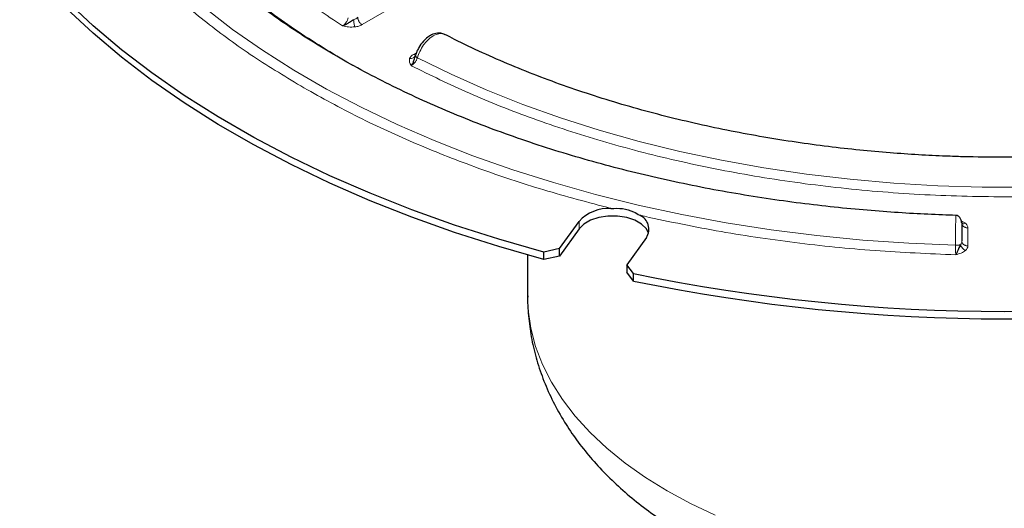
# Model space of a CAD drawing. Units: millimetres. Extents: x 0 to 420, y 0 to 297.
# Drawn here: x 106 to 160, y 42 to 69 of the extents above; entities that cross this region are included whole.
import ezdxf

# ---------------------------------------------------------------- set-up
doc = ezdxf.new("R2010")
doc.units = ezdxf.units.MM

msp = doc.modelspace()

# ---------------------------------------------------------------- linework, layer by layer
at = {"color": 8, "linetype": 'Continuous', "lineweight": 18}
for p, q in [((125.8928, 69.5326), (124.6836, 68.8345)), ((127.512, 67.2017), (127.6667, 67.2909)), ((123.9027, 66.7509), (124.1849, 66.602)), ((136.6001, 58.0415), (136.6001, 57.6333)), ((157.5791, 58.0725), (157.8171, 57.9347)), ((157.9419, 57.6845), (157.9419, 56.6976))]:
    msp.add_line(p, q, dxfattribs=at)
at = {"color": 7, "linetype": 'Continuous', "lineweight": 25}
for p, q in [((135.5287, 56.5483), (136.6001, 58.0415)), ((136.6001, 57.6333), (135.5287, 56.14)), ((140.2956, 57.1579), (139.2242, 55.6646)), ((135.5287, 56.5483), (134.6681, 56.3538)), ((134.6681, 55.9455), (134.6681, 56.3538)), ((135.5287, 56.14), (135.5287, 56.5483)), ((133.7752, 56.1918), (133.7752, 53.9416)), ((135.5287, 56.14), (134.6681, 55.9455)), ((139.5945, 55.1758), (139.2242, 55.6646)), ((139.2242, 55.6646), (139.2242, 55.2563)), ((139.5945, 54.7675), (139.2242, 55.2563)), ((139.5945, 54.7675), (139.5945, 55.1758))]:
    msp.add_line(p, q, dxfattribs=at)
at = {"color": 7, "linetype": 'Continuous', "lineweight": 25, "flags": 128}
for points in [[(134.6681, 56.3538), (132.1883, 57.0641), (129.7682, 57.8401), (127.4131, 58.68), (125.128, 59.5821), (122.9179, 60.5444), (120.7875, 61.5648), (118.7413, 62.6412), (116.7838, 63.7713), (114.9193, 64.9525), (113.1516, 66.1824), (111.4847, 67.4583), (109.922, 68.7774), (108.4671, 70.137), (107.1229, 71.534), (105.8925, 72.9656)], [(134.6681, 55.9455), (132.1883, 56.6558), (129.7682, 57.4318), (127.4131, 58.2717), (125.128, 59.1738), (122.9179, 60.1361), (120.7875, 61.1566), (118.7413, 62.233), (116.7838, 63.363), (114.9193, 64.5442), (113.1516, 65.7741), (111.4847, 67.05), (109.922, 68.3691), (108.4671, 69.7287), (107.1229, 71.1258), (105.8925, 72.5573)], [(140.4164, 57.3956), (140.2956, 57.6333), (140.0346, 57.8943), (139.6654, 58.1074), (139.2132, 58.2581), (138.7089, 58.3361), (138.1868, 58.3361), (137.6825, 58.2581), (137.2303, 58.1074), (136.8612, 57.8943), (136.6001, 57.6333)]]:
    msp.add_lwpolyline(points, dxfattribs=at)
at = {"color": 8, "linetype": 'Continuous', "lineweight": 18, "flags": 128}
for points in [[(116.0495, 69.7487), (117.5832, 68.567), (119.2124, 67.4285), (120.9333, 66.336), (122.7421, 65.2919), (124.6346, 64.2984), (126.6066, 63.3579), (128.6537, 62.4725), (130.7713, 61.6441), (132.9545, 60.8746), (135.1985, 60.1659), (137.4983, 59.5193), (139.8486, 58.9365), (142.2441, 58.4187), (144.6795, 57.9671), (147.1492, 57.5827), (149.6478, 57.2664), (152.1696, 57.0189), (154.7088, 56.8407), (157.2599, 56.7322)], [(127.7255, 67.0218), (129.5781, 66.1124), (131.5076, 65.258), (133.5092, 64.4607), (135.5776, 63.7225), (137.7079, 63.0454), (139.8944, 62.431), (142.1317, 61.8809), (144.4141, 61.3964), (146.7358, 60.9789), (149.091, 60.6293), (151.4737, 60.3486), (153.8778, 60.1374), (156.2973, 59.9963), (158.726, 59.9257), (161.1578, 59.9257)], [(133.7752, 53.9416), (133.8081, 53.1846), (133.9541, 52.1787), (134.2161, 51.1805), (134.593, 50.1948), (135.0831, 49.2257), (135.6842, 48.2777), (136.3937, 47.355), (137.2084, 46.4617), (138.1246, 45.6019), (139.1382, 44.7793), (140.2448, 43.9976), (141.4393, 43.2603)], [(141.4393, 43.2603), (142.7164, 42.5707), (144.0705, 41.9319)]]:
    msp.add_lwpolyline(points, dxfattribs=at)
at = {"color": 7, "linetype": 'Continuous', "lineweight": 25}
for centre, radius, start, end in [((138.2489, 56.4931), 2.2619, 87.49096, 136.79795), ((139.6055, 57.6139), 0.8271, 326.54322, 66.83068), ((159.9419, 153.9989), 100.8961, 258.36553, 281.63447), ((159.9419, 153.5906), 100.8961, 258.36553, 281.63447)]:
    msp.add_arc(centre, radius, start, end, dxfattribs=at)
at = {"color": 8, "linetype": 'Continuous', "lineweight": 18}
for points, knots in [([(123.6132, 68.7608), (122.7188, 69.3661), (120.9041, 70.5944), (118.5092, 72.6259), (116.3597, 74.8166), (114.5284, 77.163), (113.0519, 79.639), (111.969, 82.2183), (111.3073, 84.8688), (111.0847, 87.5559), (111.3073, 90.2429), (111.969, 92.8935), (113.0519, 95.4727), (114.5284, 97.9488), (116.3597, 100.2951), (118.5092, 102.4859), (120.9041, 104.5173), (122.7188, 105.7456), (123.6132, 106.3509)], [0, 0, 0, 0, 0.05797863, 0.11764733, 0.17884502, 0.24137797, 0.30502176, 0.36952492, 0.43461398, 0.5, 0.56538602, 0.63047508, 0.69497824, 0.75862203, 0.82115498, 0.88235267, 0.94202137, 1, 1, 1, 1]), ([(109.0446, 86.0164), (109.1648, 85.1334), (109.4068, 83.3561), (110.303, 80.7151), (111.5955, 78.1085), (113.315, 75.5718), (115.4298, 73.1368), (117.9204, 70.8381), (120.7205, 68.6864), (122.8465, 67.3933), (123.9027, 66.7509)], [0, 0, 0, 0, 0.12316076, 0.24788465, 0.37367284, 0.5, 0.62632716, 0.75211535, 0.87683924, 1, 1, 1, 1]), ([(121.4992, 65.3634), (120.5564, 65.9319), (118.6676, 67.0708), (116.123, 68.9306), (113.815, 70.8911), (111.756, 72.9415), (110.6168, 74.3746), (110.0482, 75.0899)], [0, 0, 0, 0, 0.1995361, 0.39976437, 0.6002271, 0.80046107, 1, 1, 1, 1]), ([(123.93, 69.2129), (123.9154, 69.1693), (123.885, 69.0778), (123.8127, 68.9561), (123.7212, 68.8407), (123.6534, 68.7906), (123.6132, 68.7608)], [0, 0, 0, 0, 0.2379618, 0.5000165, 0.7029851, 1, 1, 1, 1]), ([(124.4479, 69.2428), (124.4139, 69.2122), (124.3495, 69.1543), (124.2646, 69.121), (124.2246, 69.1052)], [0, 0, 0, 0, 0.5276212, 1, 1, 1, 1]), ([(124.2889, 68.7085), (124.1733, 68.704), (123.9419, 68.695), (123.7228, 68.7389), (123.6132, 68.7608)], [0, 0, 0, 0, 0.4994226, 1, 1, 1, 1]), ([(124.2889, 68.7085), (124.2815, 68.733), (124.2667, 68.782), (124.2474, 68.8855), (124.2318, 68.9975), (124.227, 69.0693), (124.2246, 69.1052)], [0, 0, 0, 0, 0.2496051, 0.5, 0.7503949, 1, 1, 1, 1]), ([(124.6836, 68.8345), (124.6257, 68.8051), (124.51, 68.7465), (124.3625, 68.7212), (124.2889, 68.7085)], [0, 0, 0, 0, 0.5009162, 1, 1, 1, 1]), ([(129.2238, 68.28), (129.1866, 68.3025), (129.0973, 68.3565), (128.879, 68.3464), (128.5924, 68.2394), (128.2978, 68.0044), (128.0479, 67.708), (127.8484, 67.3797), (127.7654, 67.1381), (127.7255, 67.0218)], [0, 0, 0, 0, 0.08789084, 0.21119202, 0.39217183, 0.56544813, 0.69640047, 0.85392964, 1, 1, 1, 1]), ([(127.2938, 66.9738), (127.3157, 67.0163), (127.3596, 67.1015), (127.4612, 67.1682), (127.512, 67.2017)], [0, 0, 0, 0, 0.49908382, 1, 1, 1, 1]), ([(127.2938, 66.9738), (127.3304, 66.9728), (127.4035, 66.9707), (127.5012, 67.0037), (127.5447, 67.0453), (127.5657, 67.0653)], [0, 0, 0, 0, 0.3414696, 0.682947, 1, 1, 1, 1]), ([(127.3844, 66.5837), (127.4274, 66.6116), (127.5002, 66.6589), (127.599, 66.7699), (127.6768, 66.8887), (127.7097, 66.9787), (127.7255, 67.0218)], [0, 0, 0, 0, 0.29545882, 0.50058666, 0.76115286, 1, 1, 1, 1]), ([(127.6226, 67.1711), (127.6159, 67.1706), (127.5958, 67.169), (127.5582, 67.1784), (127.5274, 67.1939), (127.512, 67.2017)], [0, 0, 0, 0, 0.1999146, 0.5999573, 1, 1, 1, 1]), ([(127.7255, 67.0218), (127.7063, 67.0332), (127.6678, 67.056), (127.6306, 67.0904), (127.6088, 67.1228), (127.6114, 67.1405), (127.6127, 67.1493)], [0, 0, 0, 0, 0.2498762, 0.5, 0.7501238, 1, 1, 1, 1]), ([(127.3844, 66.5837), (127.3464, 66.6471), (127.2704, 66.7735), (127.286, 66.9071), (127.2938, 66.9738)], [0, 0, 0, 0, 0.5006243, 1, 1, 1, 1]), ([(192.4994, 66.5837), (191.4509, 66.0674), (189.3232, 65.0198), (185.8042, 63.6372), (182.0093, 62.3964), (177.9449, 61.3392), (173.6558, 60.4869), (169.1879, 59.8617), (164.5965, 59.4797), (159.9419, 59.3512), (155.2873, 59.4797), (150.6959, 59.8617), (146.228, 60.4869), (141.9389, 61.3392), (137.8745, 62.3964), (134.0796, 63.6372), (130.5606, 65.0198), (128.433, 66.0674), (127.3844, 66.5837)], [0, 0, 0, 0, 0.0579786, 0.1176473, 0.178845, 0.241378, 0.3050218, 0.3695249, 0.434614, 0.5, 0.565386, 0.6304751, 0.6949782, 0.758622, 0.821155, 0.8823527, 0.9420214, 1, 1, 1, 1]), ([(138.3479, 58.7528), (137.1089, 59.0811), (134.6264, 59.7387), (131.0747, 60.9273), (127.6787, 62.2597), (124.457, 63.7287), (122.484, 64.8191), (121.4992, 65.3634)], [0, 0, 0, 0, 0.1995361, 0.39976437, 0.6002271, 0.80046107, 1, 1, 1, 1]), ([(157.2752, 56.2087), (155.7957, 56.2707), (152.8316, 56.3949), (148.4379, 56.8506), (144.1108, 57.4838), (141.3227, 58.0778), (139.931, 58.3743)], [0, 0, 0, 0, 0.2495796, 0.5, 0.7504204, 1, 1, 1, 1]), ([(157.2599, 56.7322), (157.2606, 56.8585), (157.262, 57.1203), (157.2656, 57.4958), (157.2699, 57.8507), (157.2753, 58.1535), (157.2808, 58.3301), (157.2852, 58.3926), (157.2875, 58.344), (157.2888, 58.3165)], [0, 0, 0, 0, 0.1369576, 0.2840264, 0.4061824, 0.567823, 0.7368505, 0.8516233, 1, 1, 1, 1]), ([(157.8171, 57.9347), (157.7861, 57.9262), (157.7242, 57.9092), (157.6519, 57.9177), (157.6224, 57.9421), (157.6126, 57.9502)], [0, 0, 0, 0, 0.4000384, 0.8000869, 1, 1, 1, 1]), ([(157.634, 57.8524), (157.6434, 57.8363), (157.6621, 57.804), (157.6915, 57.7775), (157.7062, 57.7642)], [0, 0, 0, 0, 0.4992779, 1, 1, 1, 1]), ([(157.8171, 57.9347), (157.8536, 57.8957), (157.9269, 57.8176), (157.9369, 57.7289), (157.9419, 57.6845)], [0, 0, 0, 0, 0.4990836, 1, 1, 1, 1]), ([(157.2599, 56.7322), (157.2876, 56.7324), (157.3431, 56.7328), (157.422, 56.7392), (157.4931, 56.7493), (157.5281, 56.7591), (157.5456, 56.764)], [0, 0, 0, 0, 0.2504102, 0.5008944, 0.7504727, 1, 1, 1, 1]), ([(157.6086, 56.9698), (157.6067, 56.9307), (157.6031, 56.8565), (157.5644, 56.7936), (157.5461, 56.7639)], [0, 0, 0, 0, 0.5276173, 1, 1, 1, 1]), ([(157.817, 56.4474), (157.786, 56.4626), (157.7237, 56.4932), (157.6424, 56.5727), (157.5766, 56.6652), (157.5563, 56.731), (157.5461, 56.7639)], [0, 0, 0, 0, 0.2496051, 0.5, 0.7503949, 1, 1, 1, 1]), ([(157.2599, 56.7322), (157.2606, 56.6852), (157.2621, 56.587), (157.2656, 56.4485), (157.2702, 56.3127), (157.2734, 56.2472), (157.2752, 56.2087)], [0, 0, 0, 0, 0.2390036, 0.4994745, 0.7052442, 1, 1, 1, 1]), ([(157.817, 56.4474), (157.7409, 56.397), (157.5884, 56.2962), (157.3797, 56.2379), (157.2752, 56.2087)], [0, 0, 0, 0, 0.4994237, 1, 1, 1, 1]), ([(157.9419, 56.6976), (157.9369, 56.6532), (157.9269, 56.5645), (157.8536, 56.4864), (157.817, 56.4474)], [0, 0, 0, 0, 0.5009164, 1, 1, 1, 1])]:
    msp.add_open_spline(points, degree=3, knots=knots, dxfattribs=at)
at = {"color": 7, "linetype": 'Continuous', "lineweight": 25}
for points, knots in [([(157.2853, 58.3725), (157.0413, 58.38), (156.2618, 58.4038), (154.9297, 58.4678), (153.2525, 58.5765), (151.4991, 58.7252), (149.6727, 58.918), (147.8018, 59.1565), (145.9035, 59.4419), (143.992, 59.7748), (142.0786, 60.1554), (140.1725, 60.5837), (138.2818, 61.0591), (136.4136, 61.5812), (134.574, 62.1492), (132.7686, 62.762), (131.0025, 63.4186), (129.2805, 64.1178), (127.6066, 64.8583), (125.985, 65.6386), (124.4193, 66.4572), (122.9129, 67.3126), (121.4688, 68.2031), (120.0899, 69.1271), (118.7789, 70.0829), (117.5381, 71.0689), (116.3699, 72.0834), (115.2759, 73.1247), (114.259, 74.1916), (113.3174, 75.2822), (112.4651, 76.3972), (111.9141, 77.1686), (111.6722, 77.5714), (111.6604, 77.5912)], [0, 0, 0, 0, 0.0121502, 0.0388115, 0.0664492, 0.0960606, 0.1269307, 0.1587706, 0.1913492, 0.2245018, 0.2581063, 0.2920702, 0.3263226, 0.3608079, 0.3954824, 0.4303108, 0.465265, 0.5003223, 0.5354648, 0.5706782, 0.6059518, 0.6412783, 0.6766532, 0.7120753, 0.7475467, 0.7830712, 0.8186577, 0.8543189, 0.8900723, 0.9259399, 0.9619492, 0.9981331, 1, 1, 1, 1]), ([(124.2246, 69.1052), (124.1458, 69.0567), (124.011, 68.9737), (123.8128, 68.8373), (123.6831, 68.7876), (123.6132, 68.7608)], [0, 0, 0, 0, 0.3931026, 0.6728918, 1, 1, 1, 1]), ([(129.2352, 68.292), (129.1634, 68.3208), (129.0286, 68.3749), (128.7676, 68.3727), (128.5305, 68.3004), (128.2758, 68.1421), (128.0304, 67.919), (127.8299, 67.6415), (127.6879, 67.368), (127.637, 67.2168), (127.6106, 67.1385)], [0, 0, 0, 0, 0.1100477, 0.2065947, 0.3740559, 0.4866656, 0.6286602, 0.7995086, 0.896217, 1, 1, 1, 1]), ([(159.9419, 61.5555), (159.1808, 61.5614), (158.1149, 61.5696), (156.546, 61.6246), (155.2156, 61.69), (153.6344, 61.7991), (151.9821, 61.9471), (150.2626, 62.1392), (148.503, 62.3767), (146.7201, 62.6608), (144.9276, 62.992), (143.1364, 63.3703), (141.3559, 63.7955), (139.5939, 64.2672), (137.8574, 64.7845), (136.1525, 65.3466), (134.4852, 65.9524), (132.8591, 66.6), (131.2839, 67.291), (130.0737, 67.8585), (129.4102, 68.2075), (129.2341, 68.3001)], [0, 0, 0, 0, 0.0677982, 0.0949371, 0.1400138, 0.1867402, 0.2367996, 0.2889797, 0.3427901, 0.3978386, 0.4538455, 0.5106033, 0.5679555, 0.6257816, 0.6839875, 0.7424992, 0.8012576, 0.8602159, 0.9193369, 0.9785917, 1, 1, 1, 1]), ([(190.6496, 68.3004), (190.3192, 68.1302), (189.4817, 67.6986), (188.0676, 67.05), (186.4201, 66.3514), (184.7168, 65.6969), (182.9647, 65.0861), (181.167, 64.5209), (179.3283, 64.0024), (177.4536, 63.5319), (175.5482, 63.1105), (173.6187, 62.7392), (171.674, 62.419), (169.7272, 62.1507), (167.8044, 61.9357), (165.9536, 61.7748), (164.3366, 61.6713), (162.8997, 61.6069), (161.4909, 61.5645), (160.4931, 61.5587), (159.9419, 61.5555)], [0, 0, 0, 0, 0.0397841, 0.1008415, 0.1618913, 0.2229271, 0.2839389, 0.3449127, 0.4058281, 0.4666553, 0.5273497, 0.5878401, 0.6480056, 0.7076196, 0.7662005, 0.8225032, 0.8743576, 0.9111108, 0.9509016, 1, 1, 1, 1]), ([(127.3844, 66.5837), (127.4189, 66.6309), (127.483, 66.7185), (127.5604, 66.9246), (127.5934, 67.0665), (127.6127, 67.1493)], [0, 0, 0, 0, 0.3266089, 0.6068536, 1, 1, 1, 1]), ([(127.5657, 67.0653), (127.5675, 67.0667), (127.5939, 67.0878), (127.6036, 67.1196), (127.6127, 67.1493)], [0, 0, 0, 0, 0.0661937, 1, 1, 1, 1]), ([(138.3479, 58.7528), (138.5632, 58.7597), (138.9975, 58.7734), (139.5485, 58.6103), (139.8186, 58.4437), (139.931, 58.3743)], [0, 0, 0, 0, 0.3644763, 0.7355179, 1, 1, 1, 1]), ([(157.5942, 57.9876), (157.5917, 58.0119), (157.5826, 58.1022), (157.5182, 58.2282), (157.414, 58.3451), (157.3285, 58.3624), (157.2851, 58.3712)], [0, 0, 0, 0, 0.1049444, 0.3898122, 0.6901979, 1, 1, 1, 1]), ([(157.6086, 57.9567), (157.6086, 57.9843), (157.6086, 58.0395), (157.6086, 58.0434), (157.6086, 57.984), (157.6086, 57.8636), (157.6086, 57.6895), (157.6086, 57.4721), (157.6086, 57.2268), (157.6086, 57.0555), (157.6086, 56.9698)], [0, 0, 0, 0, 0.1248617, 0.2497661, 0.3747051, 0.4997723, 0.6246539, 0.7496969, 0.8748522, 1, 1, 1, 1]), ([(157.5461, 56.7639), (157.5041, 56.6866), (157.4321, 56.5543), (157.3464, 56.3499), (157.3002, 56.2582), (157.2752, 56.2087)], [0, 0, 0, 0, 0.3929803, 0.6727427, 1, 1, 1, 1]), ([(133.7796, 53.9603), (133.7782, 53.9251), (133.7606, 53.5091), (133.826, 52.7063), (133.9857, 51.5578), (134.2668, 50.4096), (134.6577, 49.2667), (135.1657, 48.133), (135.77, 47.0545), (136.4575, 46.0362), (137.2137, 45.0821), (138.0589, 44.1629), (138.9895, 43.2835), (140.0006, 42.4483), (141.0862, 41.6614), (142.2397, 40.9262), (143.4544, 40.2452), (144.7232, 39.6201), (146.0394, 39.052), (147.3968, 38.5415), (148.7888, 38.0889), (150.2081, 37.6945), (151.6455, 37.3585), (153.087, 37.0816), (154.5042, 36.8648), (155.8308, 36.7102), (156.9909, 36.6121), (158.0587, 36.5501), (159.0157, 36.5165), (159.6612, 36.5127), (159.9419, 36.511)], [0, 0, 0, 0, 0.0034112, 0.040285, 0.0776117, 0.1155474, 0.1542765, 0.1939846, 0.2348485, 0.2724617, 0.3107271, 0.3495958, 0.3889774, 0.4287498, 0.468778, 0.5089326, 0.5491031, 0.5891781, 0.6290997, 0.6688251, 0.7083139, 0.7475149, 0.7863416, 0.8246201, 0.8619434, 0.8971296, 0.9271453, 0.9509108, 0.978657, 1, 1, 1, 1])]:
    msp.add_open_spline(points, degree=3, knots=knots, dxfattribs=at)
at = {"color": 8, "linetype": 'Continuous', "lineweight": 18}
for points in [[(124.5169, 69.0104), (124.5067, 69.0297), (124.4861, 69.0682), (124.4646, 69.1284), (124.4505, 69.1878), (124.4488, 69.2244), (124.4479, 69.2428)], [(124.6836, 68.8345), (124.6682, 68.8444), (124.6373, 68.8642), (124.5929, 68.9062), (124.5515, 68.9548), (124.5285, 68.9919), (124.5169, 69.0104)], [(157.7062, 57.7642), (157.7225, 57.7523), (157.7551, 57.7285), (157.8136, 57.7038), (157.8764, 57.6875), (157.9201, 57.6855), (157.9419, 57.6845)], [(157.7062, 56.7773), (157.6916, 56.7907), (157.6625, 56.8173), (157.6322, 56.8651), (157.6123, 56.9163), (157.6098, 56.952), (157.6086, 56.9698)], [(157.9419, 56.6976), (157.9201, 56.6986), (157.8764, 56.7006), (157.8136, 56.7169), (157.7551, 56.7417), (157.7225, 56.7654), (157.7062, 56.7773)]]:
    msp.add_open_spline(points, degree=3, dxfattribs=at)

doc.saveas('drawing.dxf')
